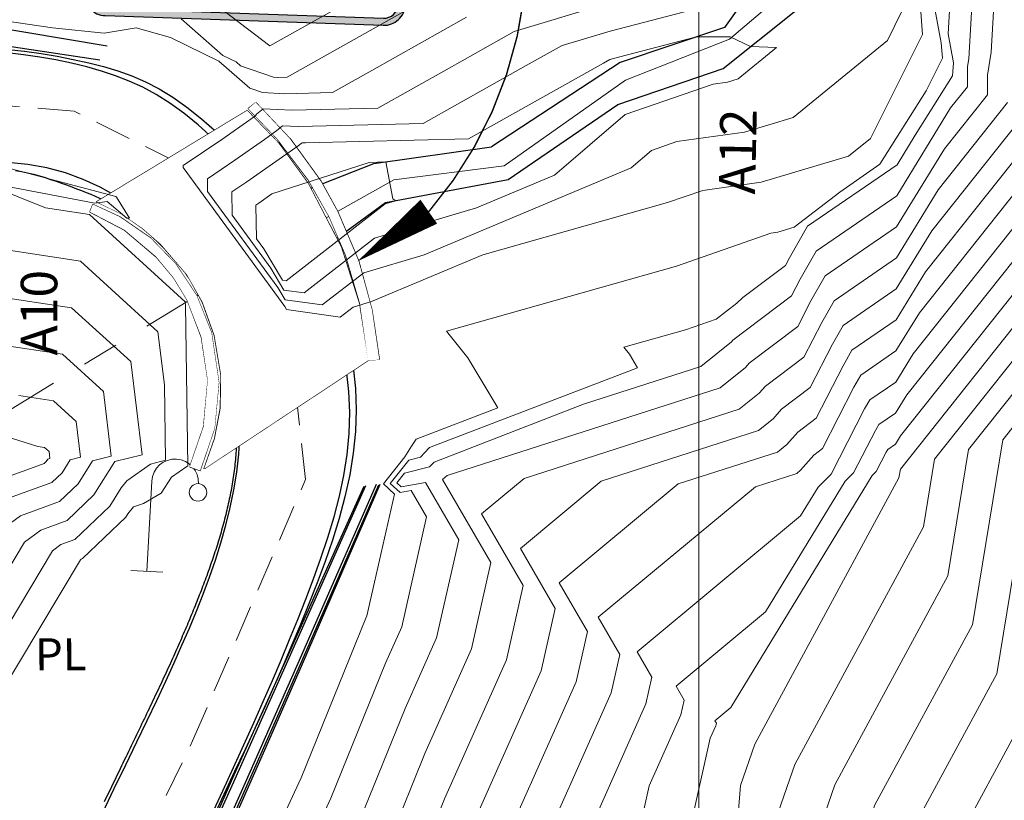
# Model space of a CAD drawing. Units: millimetres. Extents: x -3840 to 865, y -591 to 392.
# Drawn here: x -1949 to -1882, y 104 to 157 of the extents above; entities that cross this region are included whole.
import ezdxf
from ezdxf.enums import TextEntityAlignment as Align

# ---------------------------------------------------------------- set-up
doc = ezdxf.new("R2010")
doc.units = ezdxf.units.MM
doc.linetypes.add('CENTER', pattern=[2, 1.25, -0.25, 0.25, -0.25])
doc.linetypes.add('HIDDEN', pattern=[0.375, 0.25, -0.125])
for name, color, linetype in [('54', 7, 'Continuous'), ('Cuadro de Señalizacion', 2, 'Continuous'), ('Cuneta Exist', 1, 'Continuous'), ('Eje existente', 2, 'Continuous'), ('EJE_ELEMENTO', 7, 'Continuous'), ('Fondo del letrero', 105, 'Continuous'), ('fondocauce', 1, 'Continuous'), ('GAP_TEXTO_General-Español', 7, 'Continuous'), ('L-SIMBOLOS', 1, 'Continuous'), ('puente', 4, 'Continuous'), ('Recapeo', 1, 'Continuous'), ('Textos de letreros', 255, 'Continuous'), ('Vereda puente', 1, 'Continuous')]:
    doc.layers.add(name, color=color, linetype=linetype)
for name, color, linetype, lineweight in [('C-TOPO-MAJR', 13, 'Continuous', 18), ('C-TOPO-MINR', 253, 'Continuous', 9), ('CUADRO', 250, 'Continuous', 5), ('EJE-FONDO DE CUACE', 14, 'Continuous', 30), ('GRILLA-PL', 252, 'Continuous', 5)]:
    doc.layers.add(name, color=color, linetype=linetype, lineweight=lineweight)
doc.styles.add('Letras Sñ', font='txt', dxfattribs={"width": 0.9})
doc.styles.add('ROMANS', font='romans.shx', dxfattribs={"width": 0.75})

# ---------------------------------------------------------------- blocks, each defined once
blk = doc.blocks.new('PL')
at = {"lineweight": 9}
blk.add_line((-0.55, 0), (0.55, 0), dxfattribs=at)
blk.add_lwpolyline([(0, 0), (0, 3.1)], dxfattribs=at)
blk.add_circle((1.6, 2.8), 0.3, dxfattribs=at)
blk.add_arc((0.8, 3.1), 0.8, 0, 180, dxfattribs=at)
blk = doc.blocks.new('PTE')
at = {"layer": 'Fondo del letrero'}
h = blk.add_hatch(color=256, dxfattribs=at)
h.paths.add_polyline_path([(92.172, 20.55, 0.414214), (92.661, 21.039), (92.661, 40.114, 0.414214), (92.172, 40.603), (46.196, 40.603, 0.414214), (45.707, 40.114), (45.707, 21.039, 0.414214), (46.196, 20.55)], flags=0)
h.paths.add_polyline_path([(46.196, 19.572), (92.172, 19.572, 0.414214), (93.639, 21.039), (93.639, 40.114, 0.414214), (92.172, 41.581), (46.196, 41.581, 0.414214), (44.729, 40.114), (44.729, 21.039, 0.414214)])
h.paths.add_polyline_path([(46.196, 20.061), (92.172, 20.061, 0.414214), (93.15, 21.039), (93.15, 40.114, 0.414214), (92.172, 41.092), (46.196, 41.092, 0.414214), (45.218, 40.114), (45.218, 21.039, 0.414214)], flags=16)
h.paths.add_polyline_path([(92.172, 40.603, -0.414214), (92.661, 40.114), (92.661, 21.039, -0.414214), (92.172, 20.55), (46.196, 20.55, -0.414214), (45.707, 21.039), (45.707, 40.114, -0.414214), (46.196, 40.603)], flags=0)
blk.add_hatch(color=256, dxfattribs=at).paths.add_polyline_path([(46.196, 40.603, 0.414214), (45.707, 40.114), (45.707, 21.039, 0.414214), (46.196, 20.55), (92.172, 20.55, 0.414214), (92.661, 21.039), (92.661, 40.114, 0.414214), (92.172, 40.603)])
at = {"layer": 'CUADRO', "color": 1}
blk.add_lwpolyline([(69.252, 19.576, 0.1, 0.1, -0.383923), (32.078, 17.469, 2, 0, 0), (28.511, 22.227, 0.1, 0.1, 0)], format="xyseb", dxfattribs=at)
at = {"layer": 'Cuadro de Señalizacion'}
for points in [[(46.196, 19.572), (92.172, 19.572, 0.414214), (93.639, 21.039), (93.639, 40.114, 0.414214), (92.172, 41.581), (46.196, 41.581, 0.414214), (44.729, 40.114), (44.729, 21.039, 0.414214)], [(46.196, 20.061), (92.172, 20.061, 0.414214), (93.15, 21.039), (93.15, 40.114, 0.414214), (92.172, 41.092), (46.196, 41.092, 0.414214), (45.218, 40.114), (45.218, 21.039, 0.414214)], [(46.196, 20.55), (92.172, 20.55, 0.414214), (92.661, 21.039), (92.661, 40.114, 0.414214), (92.172, 40.603), (46.196, 40.603, 0.414214), (45.707, 40.114), (45.707, 21.039, 0.414214)]]:
    blk.add_lwpolyline(points, format="xyb", close=True, dxfattribs=at)
at = {"layer": 'Textos de letreros', "style": 'Letras Sñ'}
for s, width, p in [('PUENTE', 0.83, (68.329, 34.589)), ('EL TINGO', 0.85, (69.225, 26.274))]:
    blk.add_text(s, height=4.891, rotation=360, dxfattribs=dict(at, width=width)).set_placement(p, align=Align.MIDDLE_CENTER)

msp = doc.modelspace()

# ---------------------------------------------------------------- linework, layer by layer
at = {"layer": '54', "color": 3, "linetype": 'Continuous'}
msp.add_line((-1935.32683, 142.72943), (-1934.32718, 145.84968), dxfattribs=at)
at = {"layer": 'C-TOPO-MAJR', "flags": 128}
for points, elevation in [([(-1923.69732, 101.03186), (-1921.33163, 106.87009), (-1918.13869, 114.04213), (-1916.80896, 119.95071), (-1920.12439, 125.65514), (-1919.80603, 125.91946), (-1901.092, 131.92404), (-1899.35792, 133.32164), (-1899.10195, 133.61541), (-1895.76928, 136.13368), (-1894.86678, 137.88656), (-1893.89064, 139.59909), (-1888.98855, 142.96507), (-1885.71555, 148.30513), (-1882.7609, 152.0162), (-1882.75664, 153.35651), (-1882.50201, 154.92965), (-1881.74732, 168.06172)], 1910), ([(-1921.38618, 141.05124), (-1907.19134, 147.00153), (-1905.78992, 148.19976), (-1904.05158, 148.80217), (-1899.43197, 149.4518), (-1896.07841, 150.44242), (-1889.62718, 155.73543), (-1888.60548, 157.77732)], 1900), ([(-1909.87837, 33.15064), (-1912.27236, 38.85129), (-1913.67063, 41.08781), (-1914.52359, 41.82817), (-1916.61412, 46.28246), (-1916.60147, 48.56711), (-1915.83213, 53.64347), (-1913.70358, 76.0152), (-1913.05954, 88.25439), (-1910.12629, 101.40725), (-1906.17539, 110.28181), (-1905.76726, 112.09531), (-1906.78486, 113.84616), (-1895.57812, 123.15081), (-1894.36854, 125.13321), (-1893.48077, 126.02276), (-1891.18368, 130.48424), (-1890.82939, 131.10581), (-1889.05014, 132.32751), (-1887.86219, 134.26572), (-1875.88709, 149.30658)], 1920), ([(-1894.80066, 20.79213), (-1900.95717, 41.15222), (-1902.25894, 43.67367), (-1902.3565, 46.14102), (-1901.47927, 62.81171), (-1897.97372, 78.53077), (-1896.70739, 94.66262), (-1893.23816, 104.73878), (-1885.47657, 119.04892), (-1884.05378, 127.70591), (-1869.01327, 146.59696)], 1930), ([(-1955.03436, 107.11861), (-1946.87269, 120.75697), (-1946.28579, 121.18411), (-1945.32473, 121.5322), (-1942.93005, 123.83301), (-1942.14797, 125.08875), (-1941.76913, 125.56117), (-1940.13495, 126.70991), (-1939.12022, 126.98378), (-1939.19346, 132.12903), (-1939.63635, 135.77416), (-1944.95165, 140.60621), (-1953.03518, 141.83407)], 1900)]:
    msp.add_lwpolyline(points, dxfattribs=dict(at, elevation=elevation))
at = {"layer": 'C-TOPO-MINR', "flags": 128}
for points, elevation in [([(-1904.69248, 144.61697), (-1902.28319, 145.46144), (-1898.28272, 146.024), (-1892.2922, 147.79356), (-1890.79298, 149.02362), (-1887.22817, 156.14799), (-1887.61477, 161.43963)], 1902), ([(-1925.02006, 159.25943), (-1931.9565, 155.35688), (-1935.03018, 157.68762)], 1908), ([(-1921.74421, 158.29157), (-1930.24711, 153.50771), (-1930.77243, 153.21306), (-1931.40666, 153.19736), (-1931.70192, 153.21287), (-1933.9832, 153.99999), (-1934.2803, 154.26119), (-1935.1897, 154.70343), (-1938.03807, 157.2189)], 1906), ([(-1918.47441, 157.32378), (-1924.96133, 153.67414), (-1927.66864, 152.15565), (-1930.93727, 152.07471), (-1932.45897, 152.15463), (-1933.33832, 152.45804), (-1935.44979, 154.31436), (-1938.78396, 155.93576), (-1941.13915, 156.59172), (-1943.32964, 156.23182), (-1946.87175, 156.5985), (-1951.09199, 157.20403), (-1951.61243, 157.12829), (-1952.58346, 157.43479)], 1904), ([(-1910.64744, 24.72597), (-1914.94766, 34.96581), (-1917.45933, 38.98319), (-1918.99146, 40.31306), (-1922.74659, 48.31412), (-1922.72387, 52.41794), (-1921.34192, 61.53638), (-1918.2302, 94.24167), (-1917.99923, 95.94997), (-1917.575, 96.86391), (-1917.28221, 97.5865), (-1910.96071, 111.78594), (-1910.18394, 115.23747), (-1912.12067, 118.56975), (-1903.95784, 125.34713), (-1897.1503, 127.5314), (-1896.5195, 128.0398), (-1895.77138, 128.89842), (-1894.50537, 129.85505), (-1892.65692, 133.44517), (-1892.05389, 134.50312), (-1889.0255, 136.58253), (-1887.00353, 139.88148), (-1878.63661, 150.39043)], 1916), ([(-1910.2629, 28.9383), (-1913.61001, 36.90855), (-1915.56498, 40.0355), (-1916.75753, 41.07061), (-1919.68035, 47.29829), (-1919.66267, 50.49252), (-1918.58702, 57.58993), (-1915.61105, 88.86848), (-1915.3756, 93.34292), (-1914.30325, 98.15138), (-1908.56805, 111.03387), (-1907.9756, 113.66639), (-1909.45276, 116.20795), (-1898.67511, 125.15636), (-1895.8364, 126.06718), (-1895.57336, 126.27918), (-1894.66118, 127.32609), (-1894.08407, 127.76217), (-1891.9203, 131.9647), (-1891.44164, 132.80446), (-1889.03782, 134.45502), (-1887.43286, 137.0736), (-1877.26185, 149.84851)], 1918), ([(-1903.30923, 25.08264), (-1909.49383, 37.36297), (-1910.9347, 40.79402), (-1911.77629, 42.14013), (-1912.28966, 42.58572), (-1913.54789, 45.26663), (-1913.54028, 46.6417), (-1913.07723, 49.69701), (-1911.79612, 63.16191), (-1910.74349, 83.16585), (-1905.94932, 104.66311), (-1903.78273, 109.52974), (-1903.55892, 110.52423), (-1904.11695, 111.48436), (-1897.9714, 116.58685), (-1892.51394, 125.53112), (-1891.9378, 126.10841), (-1890.44706, 129.00377), (-1890.21714, 129.40715), (-1889.06246, 130.2), (-1888.29152, 131.45784), (-1874.51232, 148.76466)], 1922), ([(-1900.77041, 25.32145), (-1907.01571, 37.41822), (-1909.1093, 41.5753), (-1909.59705, 42.73676), (-1909.88194, 43.19244), (-1910.05573, 43.34328), (-1910.48166, 44.25081), (-1910.47908, 44.71629), (-1910.32233, 45.75056), (-1909.88866, 50.30863), (-1908.42743, 78.07732), (-1901.77236, 107.91898), (-1901.39007, 108.77768), (-1901.35058, 108.95315), (-1901.44904, 109.12256), (-1900.36468, 110.02288), (-1890.65933, 125.92903), (-1890.39483, 126.19407), (-1889.71044, 127.52331), (-1889.60489, 127.7085), (-1889.07478, 128.07249), (-1888.72085, 128.64995), (-1873.13756, 148.22273)], 1924), ([(-1900.83266, 30.59837), (-1907.60693, 43.71972), (-1907.62608, 44.20387), (-1906.11138, 72.98878), (-1900.05842, 100.13054), (-1899.70124, 104.6807), (-1898.7227, 107.52278), (-1888.83152, 125.75929), (-1888.73149, 126.36795), (-1871.7628, 147.68081)], 1926), ([(-1896.04448, 19.8345), (-1900.89491, 35.8753), (-1904.93294, 43.6967), (-1904.99129, 45.17244), (-1903.79532, 67.90025), (-1899.01607, 89.33066), (-1898.20431, 99.67166), (-1895.98043, 106.13078), (-1887.15405, 122.40411), (-1886.39263, 127.03693), (-1870.38803, 147.13888)], 1928), ([(-1893.55684, 21.74976), (-1899.6259, 41.82064), (-1899.63226, 44.84734), (-1899.72171, 47.1096), (-1899.16321, 57.72318), (-1896.93137, 67.73089), (-1895.21046, 89.65358), (-1890.49589, 103.34678), (-1883.7991, 115.69374), (-1881.71493, 128.37489), (-1867.63851, 146.05503)], 1932), ([(-1950.70663, 121.97027), (-1949.06533, 123.16477), (-1946.3777, 124.13824), (-1945.11105, 125.35523), (-1944.12659, 126.93593), (-1942.83244, 127.2563), (-1943.36888, 131.6714), (-1946.18036, 134.22726), (-1950.45607, 134.87673)], 1896), ([(-1951.84486, 125.14544), (-1947.43066, 126.74428), (-1947.29205, 126.87746), (-1947.18433, 127.05043), (-1947.04271, 127.08549), (-1947.10141, 127.56863), (-1947.40907, 127.84831), (-1947.87695, 127.91938), (-1959.08148, 131.4529)], 1892), ([(-1950.45509, 124.15511), (-1946.90418, 125.44126), (-1946.20155, 126.11635), (-1945.65546, 126.99318), (-1944.93757, 127.1709), (-1945.23515, 129.62001), (-1946.79471, 131.03779), (-1949.16651, 131.39806)], 1894), ([(-1892.31302, 22.70738), (-1897.03002, 38.30689), (-1897.04852, 47.10698), (-1897.08693, 48.07818), (-1896.84716, 52.63464), (-1895.88901, 56.93101), (-1893.71354, 84.64455), (-1887.75362, 101.95478), (-1882.12163, 112.33855), (-1879.37608, 129.04387)], 1934), ([(-1891.0692, 23.66501), (-1894.43414, 34.79314), (-1894.45928, 46.74634), (-1894.54605, 49.23939), (-1894.58934, 49.40925), (-1892.21662, 79.63551), (-1885.01134, 100.56278), (-1880.44416, 108.98337)], 1936)]:
    msp.add_lwpolyline(points, dxfattribs=dict(at, elevation=elevation))
at = {"layer": 'Cuneta Exist', "color": 0}
for points in [[(-2058.66192, 38.52591, 1901.0585), (-2052.23497, 55.66532, 1901.3005), (-2046.28581, 72.44906, 1901.7375), (-2038.41518, 89.87967, 1901.9095), (-2029.00141, 105.65279, 1902.0455), (-2013.96642, 124.11375, 1902.1735), (-2000.18042, 136.60556, 1902.3055), (-1983.28309, 146.26174, 1902.4275), (-1965.1866, 153.57771, 1902.5465), (-1951.70679, 156.80106, 1902.5565), (-1943.11173, 155.35196, 1902.6165)], [(-2057.66471, 37.87976, 1901.1045), (-2051.34645, 55.25866, 1901.3155), (-2045.15528, 71.96466, 1901.4935), (-2037.38129, 89.38669, 1901.7745), (-2028.01286, 104.9951, 1902.0005), (-2013.54655, 122.78501, 1902.1685), (-1999.67663, 135.39729, 1902.3375), (-1982.9946, 145.10767, 1902.4545), (-1964.80414, 152.34924, 1902.5625), (-1951.69484, 155.6095, 1902.5865), (-1943.62083, 154.40512, 1902.6295)], [(-1925.53056, 125.17349, 1903.0375), (-1928.4682, 118.62841, 1903.15883), (-1930.89999, 113.2235, 1903.25926), (-1932.89298, 108.79533, 1903.3417), (-1934.51422, 105.18047, 1903.40906), (-1935.83074, 102.21549, 1903.46426)], [(-1925.40144, 125.22531, 1902.9995), (-1928.32057, 118.63415, 1903.1348), (-1930.74347, 113.19799, 1903.24459), (-1932.73519, 108.75097, 1903.3325), (-1934.36078, 105.12721, 1903.40211), (-1935.68531, 102.16084, 1903.45706)], [(-1934.95169, 101.91816, 1903.12555), (-1933.6321, 104.89894, 1903.07307), (-1932.00973, 108.55827, 1903.00872), (-1930.01775, 113.06785, 1902.9294), (-1927.58934, 118.5994, 1902.83202), (-1924.65767, 125.3246, 1902.7135)], [(-1924.51743, 125.27162, 1903.0095), (-1927.44243, 118.54762, 1903.14369), (-1929.86727, 113.01556, 1903.2518), (-1931.85829, 108.50404, 1903.33767), (-1933.48182, 104.84162, 1903.40515), (-1934.80421, 101.85692, 1903.45805)], [(-1934.65518, 101.81339, 1903.47315), (-1933.33741, 104.80442, 1903.42414), (-1931.71881, 108.47916, 1903.36008), (-1929.73316, 113.01035, 1903.27706), (-1927.31422, 118.57068, 1903.17118), (-1924.39579, 125.33287, 1903.0385)]]:
    msp.add_polyline3d(points, dxfattribs=at)
at = {"layer": 'Eje existente', "color": 3, "linetype": 'HIDDEN', "lineweight": 13, "ltscale": 10, "extrusion": (-0.079684, -0.99682, 0), "elevation": 4.60147}
msp.add_lwpolyline([(-1951.21612, 1902.3585), (-1957.78392, 1902.3445)], dxfattribs=at)
at = {"layer": 'Eje existente', "color": 3, "linetype": 'HIDDEN', "lineweight": 13, "ltscale": 10, "extrusion": (-0.445402, -0.895331, 0), "elevation": 731.37551}
msp.add_lwpolyline([(-1801.01191, 1902.4135), (-1808.96528, 1902.3585)], dxfattribs=at)
at = {"layer": 'Eje existente', "color": 3, "linetype": 'HIDDEN', "lineweight": 13, "ltscale": 10, "extrusion": (-0.808463, -0.588548, 0), "elevation": 1480.28543}
msp.add_lwpolyline([(-1247.20453, 1902.6015), (-1259.88455, 1902.4135)], dxfattribs=at)
at = {"layer": 'Eje existente', "color": 3, "linetype": 'HIDDEN', "lineweight": 13, "ltscale": 10, "extrusion": (-0.993819, -0.11101, 0), "elevation": 1903.64131}
msp.add_lwpolyline([(-339.06023, 1902.8465), (-350.59071, 1902.6015)], dxfattribs=at)
at = {"layer": 'Eje existente', "color": 3, "linetype": 'HIDDEN', "lineweight": 13, "ltscale": 10, "extrusion": (-0.917834, 0.396965, 0), "elevation": 1820.84855}
msp.add_lwpolyline([(670.14091, 1903.3375), (650.6325, 1902.8465)], dxfattribs=at)
at = {"layer": 'Eje existente', "color": 3, "linetype": 'HIDDEN', "lineweight": 13, "ltscale": 10, "extrusion": (-0.900739, 0.434361, 0), "elevation": 1791.76054}
msp.add_lwpolyline([(756.08647, 1903.6265), (744.4276, 1903.3375)], dxfattribs=at)
at = {"layer": 'EJE-FONDO DE CUACE', "color": 152, "linetype": 'CENTER', "lineweight": 9, "ltscale": 10}
msp.add_lwpolyline([(-1892.04805, 186.88488), (-1892.23715, 162.58313), (-1896.7141, 158.99524), (-1900.4415, 155.8219), (-1907.59098, 153.0201), (-1915.89163, 147.13895), (-1923.46832, 146.17922), (-1929.72706, 142.67107), (-1955.05117, 127.19919), (-1963.95024, 121.62777), (-1980.96527, 105.16635), (-1987.87165, 95.7103), (-1995.29109, 86.44582), (-2002.43709, 65.93254), (-2004.45029, 61.02909), (-2007.70294, 38.58258), (-2005.02505, 33.05108)], dxfattribs=at)
at = {"layer": 'fondocauce'}
for points in [[(-1893.39315, 187.89396, 1900.6885), (-1893.54877, 181.36737, 1900.3265), (-1893.61548, 174.09059, 1899.7355), (-1893.57091, 166.74443, 1899.5335), (-1900.78699, 156.62457, 1898.1605), (-1907.94327, 154.20956, 1897.5645), (-1916.75986, 148.44269, 1896.9775)], [(-1931.12505, 139.44603, 1895.5485), (-1924.02863, 144.61878, 1895.9275), (-1915.62368, 146.19317, 1896.7965), (-1908.11236, 151.35255, 1897.4285), (-1900.89352, 153.81111, 1897.4565), (-1896.01841, 157.69084, 1898.8585), (-1893.96768, 158.97845, 1898.8965), (-1889.15882, 158.4319, 1899.1965), (-1889.57062, 168.25365, 1899.6825), (-1890.84606, 176.95124, 1899.8915), (-1890.04055, 185.85601, 1900.8755)], [(-1932.55051, 144.25689, 1895.5625), (-1924.82597, 147.29991, 1895.8885), (-1916.75986, 148.44269, 1896.9775)]]:
    msp.add_polyline3d(points, dxfattribs=at)
at = {"layer": 'GRILLA-PL', "color": 55}
msp.add_lwpolyline([(-1902.55946, -480.74658), (-1902.55946, 294.65975)], dxfattribs=at)
at = {"layer": 'puente', "color": 7}
msp.add_polyline3d([(-1925.23326, 133.80444, 1902.8595), (-1936.47115, 126.37723, 1902.1845), (-1935.73183, 128.45476, 0), (-1935.33563, 130.52864, 1902.1189), (-1935.30105, 132.78266, 0), (-1935.75638, 135.52441, 1902.05694), (-1936.57386, 137.80591, 0), (-1937.64351, 139.68566, 1902.0022), (-1939.44315, 141.78245, 0), (-1940.70721, 142.87128, 1901.9415), (-1942.094, 143.81736, 0), (-1943.8401, 144.67103, 1901.8835), (-1933.52187, 150.92214, 1902.7235), (-1931.37751, 148.69685, 1902.74618), (-1929.32894, 145.89841, 1902.76936), (-1927.07933, 141.56759, 1902.80344), (-1925.84477, 137.70309, 1902.83069)], close=True, dxfattribs=at)
at = {"layer": 'Recapeo', "color": 2}
for points in [[(-1935.96635, 102.6573, 1903.45014), (-1935.19462, 104.32749, 1903.4206), (-1934.45346, 105.92548, 1903.39267), (-1933.74468, 107.46964, 1903.36584), (-1933.06663, 108.9696, 1903.33984), (-1932.41675, 110.43276, 1903.31444), (-1931.79249, 111.86653, 1903.28942), (-1931.1913, 113.27833, 1903.26455), (-1930.61064, 114.67558, 1903.23962), (-1930.04796, 116.06568, 1903.2144), (-1929.5007, 117.45606, 1903.18867), (-1928.96856, 118.85279, 1903.16226), (-1928.46016, 120.25667, 1903.13528), (-1927.98635, 121.66717, 1903.10789), (-1927.55799, 123.08377, 1903.08023), (-1927.18594, 124.50592, 1903.05247), (-1926.88107, 125.9331, 1903.02477), (-1926.65421, 127.36478, 1902.99728), (-1926.51624, 128.80043, 1902.97017), (-1926.47639, 130.2393, 1902.94358), (-1926.53737, 131.6798, 1902.9177), (-1926.70028, 133.1201, 1902.89268), (-1926.96623, 134.55842, 1902.86869), (-1927.3363, 135.99292, 1902.84589), (-1927.8116, 137.42181, 1902.82446), (-1928.39321, 138.84327, 1902.80455), (-1929.08224, 140.25549, 1902.78633), (-1929.87644, 141.65458, 1902.76992), (-1930.76019, 143.02835, 1902.75522), (-1931.71451, 144.36251, 1902.74207), (-1932.72044, 145.6428, 1902.73031), (-1933.75902, 146.85494, 1902.71979), (-1934.81127, 147.98464, 1902.71037), (-1935.85822, 149.01765, 1902.70187), (-1936.88092, 149.93967, 1902.69415), (-1937.86545, 150.74094, 1902.68706), (-1938.81821, 151.42968, 1902.68049), (-1939.75064, 152.01865, 1902.67433), (-1940.67419, 152.52055, 1902.66847), (-1941.60032, 152.94815, 1902.66281), (-1942.54047, 153.31416, 1902.65724), (-1943.50609, 153.63132, 1902.65165), (-1944.50865, 153.91236, 1902.64594), (-1945.55531, 154.16733, 1902.64002), (-1946.63623, 154.39544, 1902.63396), (-1947.73726, 154.59322, 1902.62785), (-1948.84428, 154.7572, 1902.62176), (-1949.94317, 154.8839, 1902.61579)], [(-1949.89321, 155.11553, 1902.59178), (-1948.77665, 154.99361, 1902.59908), (-1947.65204, 154.837, 1902.60669), (-1946.53393, 154.64953, 1902.61446), (-1945.43688, 154.435, 1902.62223), (-1944.37547, 154.19723, 1902.62985), (-1943.35982, 153.93703, 1902.63722), (-1942.38234, 153.64311, 1902.6444), (-1941.43099, 153.30119, 1902.65148), (-1940.49376, 152.89697, 1902.65857), (-1939.55862, 152.41618, 1902.66577), (-1938.61354, 151.84452, 1902.67319), (-1937.6465, 151.16769, 1902.68093), (-1936.64547, 150.37141, 1902.68909), (-1935.6037, 149.44642, 1902.69779), (-1934.5356, 148.40352, 1902.70719), (-1933.46084, 147.25858, 1902.71747), (-1932.39911, 146.02743, 1902.72882), (-1931.37007, 144.72591, 1902.74142), (-1930.3934, 143.36987, 1902.75545), (-1929.4888, 141.97515, 1902.77108), (-1928.67593, 140.5576, 1902.7885), (-1927.97105, 139.1304, 1902.80783), (-1927.37677, 137.69609, 1902.82891), (-1926.89225, 136.25457, 1902.85156), (-1926.51667, 134.80572, 1902.87556), (-1926.24921, 133.34943, 1902.90071), (-1926.08904, 131.88557, 1902.9268), (-1926.03534, 130.41405, 1902.95364), (-1926.08728, 128.93474, 1902.981), (-1926.24224, 127.44818, 1903.0087), (-1926.49033, 125.95744, 1903.03659), (-1926.81988, 124.46627, 1903.06451), (-1927.21921, 122.97839, 1903.09233), (-1927.67664, 121.49753, 1903.1199), (-1928.1805, 120.02742, 1903.14708), (-1928.71909, 118.5718, 1903.17371), (-1929.28075, 117.13439, 1903.19967), (-1929.85609, 115.71676, 1903.22485), (-1930.44491, 114.31184, 1903.2494), (-1931.04933, 112.91037, 1903.27351), (-1931.67144, 111.50311, 1903.29738), (-1932.31335, 110.08084, 1903.3212), (-1932.97716, 108.63429, 1903.34517), (-1933.66499, 107.15423, 1903.36948), (-1934.37893, 105.63143, 1903.39433), (-1935.12019, 104.05457, 1903.41998), (-1935.88648, 102.40415, 1903.44692)], [(-1943.44383, 102.77616, 1903.41667), (-1942.6286, 104.46842, 1903.35258), (-1941.83567, 106.10621, 1903.28983), (-1941.08008, 107.66713, 1903.22933), (-1940.3737, 109.13478, 1903.17181), (-1939.71555, 110.51693, 1903.11714), (-1939.10146, 111.82734, 1903.06503), (-1938.52727, 113.0798, 1903.01517), (-1937.98879, 114.28809, 1902.96724), (-1937.48187, 115.46599, 1902.92094), (-1937.00234, 116.62727, 1902.87597), (-1936.54601, 117.78572, 1902.832), (-1936.11043, 118.95274, 1902.78879), (-1935.6999, 120.13023, 1902.74631), (-1935.32042, 121.31771, 1902.70456), (-1934.97802, 122.51472, 1902.66358), (-1934.6787, 123.72078, 1902.62338), (-1934.42846, 124.93541, 1902.58398), (-1934.23332, 126.15813, 1902.54541), (-1934.09928, 127.38849, 1902.50767), (-1934.03187, 128.62545, 1902.47081), (-1934.03467, 129.86586, 1902.43499), (-1934.11077, 131.10599, 1902.40037), (-1934.26327, 132.34213, 1902.36712), (-1934.49526, 133.57058, 1902.33543), (-1934.80983, 134.78762, 1902.30545), (-1935.21009, 135.98954, 1902.27736), (-1935.69911, 137.17262, 1902.25133), (-1936.27861, 138.33221, 1902.22749), (-1936.94467, 139.45986, 1902.20571), (-1937.69199, 140.54618, 1902.18585), (-1938.51526, 141.58177, 1902.16775), (-1939.40917, 142.55723, 1902.15124), (-1940.36842, 143.46317, 1902.13616), (-1941.3877, 144.2902, 1902.12236), (-1942.4617, 145.02893, 1902.10967), (-1943.58586, 145.67133, 1902.09797), (-1944.75857, 146.2149, 1902.08728), (-1945.97894, 146.65852, 1902.07767), (-1947.24611, 147.00106, 1902.06919), (-1948.55921, 147.2414, 1902.0619), (-1949.91735, 147.37841, 1902.05588)], [(-1949.39663, 146.82035, 1902.02698), (-1948.9795, 146.74657, 1902.0271), (-1948.56884, 146.65939, 1902.02735), (-1948.16474, 146.56047, 1902.02773), (-1947.76752, 146.45175, 1902.02824), (-1947.37755, 146.33515, 1902.02888), (-1946.99515, 146.21263, 1902.02964), (-1946.62068, 146.08611, 1902.03052), (-1946.25447, 145.95753, 1902.03153), (-1945.89687, 145.82883, 1902.03265), (-1945.54816, 145.70145, 1902.03388), (-1945.20836, 145.57491, 1902.03523), (-1944.8774, 145.44823, 1902.03669), (-1944.55524, 145.32043, 1902.03826), (-1944.24184, 145.19053, 1902.03993), (-1943.93714, 145.05756, 1902.04171), (-1943.64108, 144.92054, 1902.04359), (-1943.35363, 144.77848, 1902.04556), (-1943.07469, 144.63065, 1902.04764), (-1942.80404, 144.47718, 1902.0498), (-1942.54143, 144.31846, 1902.05207), (-1942.28661, 144.15485, 1902.05442), (-1942.03932, 143.98673, 1902.05685), (-1941.79929, 143.81448, 1902.05938), (-1941.56629, 143.63847, 1902.06198), (-1941.34005, 143.45908, 1902.06467), (-1941.12027, 143.27672, 1902.06743), (-1940.90643, 143.09204, 1902.07027), (-1940.69798, 142.90572, 1902.07318), (-1940.49435, 142.71844, 1902.07617), (-1940.29498, 142.53089, 1902.07922), (-1940.09931, 142.34374, 1902.08234), (-1939.90678, 142.15768, 1902.08552), (-1939.71683, 141.9734, 1902.08877), (-1939.52908, 141.79137, 1902.09208), (-1939.34392, 141.61121, 1902.09544), (-1939.16192, 141.43234, 1902.09886), (-1938.98365, 141.25418, 1902.10233), (-1938.80967, 141.07614, 1902.10585), (-1938.64057, 140.89763, 1902.10942), (-1938.47691, 140.71808, 1902.11303), (-1938.31926, 140.53689, 1902.11669), (-1938.16805, 140.35369, 1902.12039), (-1938.02314, 140.16893, 1902.12412), (-1937.88425, 139.98325, 1902.1279), (-1937.75107, 139.79731, 1902.1317), (-1937.62333, 139.61174, 1902.13554), (-1937.50074, 139.42722, 1902.13941), (-1937.383, 139.24437, 1902.14331), (-1937.26985, 139.06386, 1902.14723), (-1937.16101, 138.88613, 1902.15117), (-1937.05632, 138.71077, 1902.15514), (-1936.95566, 138.53719, 1902.15912), (-1936.8589, 138.36477, 1902.16312), (-1936.7659, 138.19292, 1902.16713), (-1936.67654, 138.02103, 1902.17116), (-1936.59068, 137.8485, 1902.1752), (-1936.5082, 137.67471, 1902.17924), (-1936.4289, 137.49925, 1902.1833), (-1936.35238, 137.32246, 1902.18736), (-1936.27818, 137.14488, 1902.19143), (-1936.20582, 136.96704, 1902.1955), (-1936.13485, 136.78945, 1902.19958), (-1936.06479, 136.61267, 1902.20367), (-1935.99518, 136.4372, 1902.20776), (-1935.92556, 136.26359, 1902.21186), (-1935.8556, 136.09224, 1902.21596), (-1935.78546, 135.92301, 1902.22007), (-1935.71547, 135.75566, 1902.22418), (-1935.64592, 135.58994, 1902.2283), (-1935.57714, 135.42558, 1902.23242), (-1935.50944, 135.26233, 1902.23655), (-1935.44312, 135.09995, 1902.24069), (-1935.37849, 134.93817, 1902.24483), (-1935.31581, 134.77679, 1902.24898), (-1935.25511, 134.61575, 1902.25313), (-1935.19638, 134.45505, 1902.25729), (-1935.1396, 134.29468, 1902.26146), (-1935.08475, 134.13464, 1902.26563), (-1935.03181, 133.97492, 1902.26981), (-1934.98077, 133.81551, 1902.274), (-1934.93159, 133.65641, 1902.27819), (-1934.88427, 133.49761, 1902.2824), (-1934.83879, 133.3391, 1902.28661), (-1934.79513, 133.18088, 1902.29082), (-1934.75326, 133.02295, 1902.29505), (-1934.71318, 132.86529, 1902.29928), (-1934.67485, 132.70789, 1902.30352), (-1934.63827, 132.55076, 1902.30777), (-1934.60342, 132.39389, 1902.31203), (-1934.57027, 132.23726, 1902.31629), (-1934.53881, 132.08088, 1902.32057), (-1934.50901, 131.92473, 1902.32485), (-1934.48087, 131.76881, 1902.32914), (-1934.45436, 131.61312, 1902.33344), (-1934.42946, 131.45765, 1902.33775), (-1934.40615, 131.30238, 1902.34207), (-1934.38443, 131.14733, 1902.3464), (-1934.36425, 130.99247, 1902.35074), (-1934.34562, 130.8378, 1902.35508), (-1934.3285, 130.68331, 1902.35944), (-1934.31289, 130.52901, 1902.36381), (-1934.29876, 130.37488, 1902.36819), (-1934.28609, 130.22091, 1902.37258), (-1934.27487, 130.06711, 1902.37697), (-1934.26507, 129.91345, 1902.38138), (-1934.25669, 129.75995, 1902.3858), (-1934.24969, 129.60658, 1902.39023), (-1934.24406, 129.45335, 1902.39467), (-1934.23978, 129.30025, 1902.39913), (-1934.23684, 129.14727, 1902.40359), (-1934.23521, 128.99441, 1902.40806), (-1934.23488, 128.84165, 1902.41255), (-1934.23583, 128.689, 1902.41705), (-1934.23803, 128.53644, 1902.42156), (-1934.24148, 128.38397, 1902.42608), (-1934.24615, 128.23159, 1902.43061), (-1934.25203, 128.07929, 1902.43516), (-1934.25909, 127.92706, 1902.43972), (-1934.26733, 127.7749, 1902.44429), (-1934.27672, 127.62281, 1902.44887), (-1934.28724, 127.47078, 1902.45347), (-1934.29889, 127.3188, 1902.45808), (-1934.31164, 127.16688, 1902.4627), (-1934.32548, 127.01501, 1902.46733), (-1934.3404, 126.86319, 1902.47198), (-1934.35639, 126.71142, 1902.47664), (-1934.37342, 126.55971, 1902.48132), (-1934.3915, 126.40805, 1902.486), (-1934.4106, 126.25644, 1902.4907), (-1934.43072, 126.10489, 1902.49541), (-1934.45184, 125.95338, 1902.50014), (-1934.47394, 125.80193, 1902.50488), (-1934.49702, 125.65053, 1902.50963), (-1934.52107, 125.49919, 1902.5144), (-1934.54606, 125.3479, 1902.51918), (-1934.572, 125.19666, 1902.52397), (-1934.59886, 125.04548, 1902.52877), (-1934.62664, 124.89437, 1902.53359), (-1934.65532, 124.7433, 1902.53842), (-1934.68489, 124.5923, 1902.54327), (-1934.71534, 124.44136, 1902.54813), (-1934.74665, 124.29048, 1902.553), (-1934.77883, 124.13966, 1902.55788), (-1934.81184, 123.9889, 1902.56278), (-1934.84568, 123.83821, 1902.56769), (-1934.88034, 123.68758, 1902.57262), (-1934.91581, 123.53701, 1902.57756), (-1934.95207, 123.38651, 1902.58251), (-1934.98911, 123.23608, 1902.58748), (-1935.02692, 123.08571, 1902.59246), (-1935.06549, 122.93541, 1902.59745), (-1935.1048, 122.78518, 1902.60246), (-1935.14484, 122.63502, 1902.60748), (-1935.18561, 122.48493, 1902.61251), (-1935.22708, 122.33491, 1902.61756), (-1935.26925, 122.18497, 1902.62262), (-1935.3121, 122.03509, 1902.6277), (-1935.35563, 121.88529, 1902.63279), (-1935.39981, 121.73556, 1902.63789), (-1935.44465, 121.58591, 1902.64301), (-1935.49011, 121.43634, 1902.64814), (-1935.5362, 121.28684, 1902.65328), (-1935.58291, 121.13742, 1902.65844), (-1935.63021, 120.98807, 1902.66361), (-1935.67809, 120.83881, 1902.6688), (-1935.72655, 120.68963, 1902.674), (-1935.77558, 120.54052, 1902.67922), (-1935.82515, 120.3915, 1902.68444), (-1935.87526, 120.24256, 1902.68969), (-1935.9259, 120.09371, 1902.69494), (-1935.97705, 119.94493, 1902.70021), (-1936.0287, 119.79625, 1902.7055), (-1936.08084, 119.64764, 1902.7108), (-1936.13346, 119.49913, 1902.71611), (-1936.18655, 119.3507, 1902.72144), (-1936.24008, 119.20236, 1902.72678), (-1936.29406, 119.05411, 1902.73213), (-1936.34847, 118.90595, 1902.7375), (-1936.40329, 118.75787, 1902.74288), (-1936.45853, 118.60988, 1902.74828), (-1936.51416, 118.46196, 1902.7537), (-1936.57019, 118.31412, 1902.75912), (-1936.6266, 118.16636, 1902.76457), (-1936.68339, 118.01866, 1902.77002), (-1936.74054, 117.87104, 1902.7755), (-1936.79805, 117.72347, 1902.78098), (-1936.85592, 117.57595, 1902.78649), (-1936.91415, 117.42845, 1902.79201), (-1936.97275, 117.28095, 1902.79755), (-1937.03172, 117.13344, 1902.8031), (-1937.09106, 116.9859, 1902.80868), (-1937.15077, 116.8383, 1902.81427), (-1937.21087, 116.69063, 1902.81988), (-1937.27135, 116.54286, 1902.82551), (-1937.33222, 116.39498, 1902.83116), (-1937.39349, 116.24695, 1902.83684), (-1937.45516, 116.09876, 1902.84253), (-1937.51723, 115.95039, 1902.84825), (-1937.57973, 115.8018, 1902.85399), (-1937.64264, 115.65298, 1902.85976), (-1937.70599, 115.50389, 1902.86555), (-1937.76977, 115.35453, 1902.87137), (-1937.83399, 115.20486, 1902.87721), (-1937.89867, 115.05486, 1902.88308), (-1937.96379, 114.9045, 1902.88898), (-1938.02938, 114.75377, 1902.8949), (-1938.09544, 114.60263, 1902.90086), (-1938.16197, 114.45108, 1902.90684), (-1938.22898, 114.29907, 1902.91286), (-1938.29648, 114.14659, 1902.91891), (-1938.36447, 113.99362, 1902.92498), (-1938.43297, 113.84013, 1902.9311), (-1938.50197, 113.68609, 1902.93724), (-1938.57148, 113.53149, 1902.94342), (-1938.64152, 113.3763, 1902.94963), (-1938.71208, 113.22049, 1902.95588), (-1938.78317, 113.06405, 1902.96216), (-1938.85481, 112.90694, 1902.96848), (-1938.92699, 112.74915, 1902.97484), (-1938.99972, 112.59065, 1902.98124), (-1939.07302, 112.43142, 1902.98767), (-1939.14688, 112.27143, 1902.99415), (-1939.22131, 112.11067, 1903.00066), (-1939.29632, 111.9491, 1903.00722), (-1939.37191, 111.7867, 1903.01382), (-1939.4481, 111.62346, 1903.02046), (-1939.52489, 111.45933, 1903.02714), (-1939.60228, 111.29432, 1903.03387), (-1939.68028, 111.12838, 1903.04064), (-1939.7589, 110.96149, 1903.04745), (-1939.83815, 110.79364, 1903.05432), (-1939.91803, 110.62479, 1903.06122), (-1939.99854, 110.45493, 1903.06818), (-1940.0797, 110.28402, 1903.07518), (-1940.16151, 110.11206, 1903.08224), (-1940.24398, 109.939, 1903.08934), (-1940.32711, 109.76484, 1903.09649), (-1940.41091, 109.58954, 1903.10369), (-1940.49538, 109.41309, 1903.11095), (-1940.58054, 109.23545, 1903.11825), (-1940.66639, 109.0566, 1903.12561), (-1940.75294, 108.87653, 1903.13302), (-1940.84018, 108.69522, 1903.14049), (-1940.92812, 108.51265, 1903.14801), (-1941.01676, 108.32882, 1903.15558), (-1941.1061, 108.1437, 1903.16321), (-1941.19614, 107.95729, 1903.17089), (-1941.28689, 107.76957, 1903.17863), (-1941.37833, 107.58053, 1903.18642), (-1941.47048, 107.39017, 1903.19427), (-1941.5633, 107.19851, 1903.20217), (-1941.65679, 107.00557, 1903.21013), (-1941.75091, 106.81139, 1903.21813), (-1941.84566, 106.61599, 1903.22618), (-1941.941, 106.41942, 1903.23428), (-1942.03691, 106.22169, 1903.24243), (-1942.13337, 106.02283, 1903.25062), (-1942.23037, 105.82289, 1903.25885), (-1942.32786, 105.62189, 1903.26712), (-1942.42584, 105.41988, 1903.27543), (-1942.52426, 105.2169, 1903.28378), (-1942.62311, 105.01298, 1903.29216), (-1942.72235, 104.80818, 1903.30057), (-1942.82195, 104.60253, 1903.30901), (-1942.9219, 104.39606, 1903.31748), (-1943.02216, 104.18883, 1903.32597), (-1943.1227, 103.98088, 1903.33449), (-1943.22351, 103.77223, 1903.34302), (-1943.32454, 103.56294, 1903.35158)]]:
    msp.add_polyline3d(points, dxfattribs=at)
at = {"layer": 'Vereda puente'}
for points in [[(-1924.4598, 133.86199, 1902.9055), (-1925.23326, 133.80444, 1902.8595), (-1925.79707, 137.75945, 1902.82815), (-1926.75569, 141.02243, 1902.80239), (-1927.88465, 143.64328, 1902.7805), (-1929.33398, 146.20573, 0), (-1931.41355, 148.93965, 1023.9105), (-1933.44188, 151.06185, 1902.7415), (-1932.93192, 151.49083, 1902.7455), (-1930.5983, 149.0063, 1902.7589), (-1928.44774, 146.04146, 0), (-1927.32433, 144.00632, 1902.7815), (-1925.8853, 140.62871, 0), (-1924.96014, 137.26129, 0)], [(-1944.30028, 143.98785, 1902.1205), (-1941.91464, 142.74356, 1902.1255), (-1939.77428, 140.93592, 1902.1304), (-1938.56543, 139.48008, 1902.13366), (-1937.64271, 137.96555, 1902.1365), (-1936.66242, 135.42227, 1902.145), (-1936.22385, 132.46163, 1902.15367), (-1936.50818, 129.26498, 1902.16291), (-1937.45235, 126.5257, 1902.1725), (-1936.74809, 126.26164, 1902.1875), (-1935.75065, 129.15981, 1902.17674), (-1935.45814, 132.30347, 1902.16945), (-1935.96393, 135.70274, 1902.15943), (-1936.98178, 138.2478, 1902.1505), (-1938.41688, 140.41125, 1902.1411), (-1940.13003, 142.1725, 1902.13385), (-1942.2757, 143.65158, 1902.12616), (-1944.10111, 144.50045, 1902.1205)]]:
    msp.add_polyline3d(points, close=True, dxfattribs=at)

# ---------------------------------------------------------------- block references
at = {"layer": 'L-SIMBOLOS', "xscale": 2, "yscale": 2, "zscale": 2, "rotation": 356.7731870670789}
msp.add_blockref('PL', (-1940.39875, 119.35318, 1902.8155), dxfattribs=at)

# ---------------------------------------------------------------- texts
at = {"layer": 'EJE_ELEMENTO', "color": 2, "style": 'ROMANS'}
msp.add_text('PL', height=2.2, rotation=0.1836911, dxfattribs=at).set_placement((-1948.05814, 112.56888, -1.1845))
at = {"layer": 'GAP_TEXTO_General-Español', "color": 3, "linetype": 'ByBlock', "char_height": 2.5, "attachment_point": 1, "style": 'ROMANS'}
for s, insert, rotation in [('A12', (-1901.1992, 145.22185, -5702.9775), 88.7477978), ('A10', (-1949.03788, 134.14786, -5706.1425), 90)]:
    msp.add_mtext(s, dxfattribs=dict(at, insert=insert, rotation=rotation))

# ---------------------------------------------------------------- next in the draw order: wipeouts: each hides what was drawn before it
for points, z in [([(-1924.4598, 133.86199), (-1924.96014, 137.26129), (-1925.8853, 140.62871), (-1927.32433, 144.00632), (-1928.44774, 146.04146), (-1930.5983, 149.0063), (-1932.93192, 151.49083), (-1933.44188, 151.06185), (-1931.41355, 148.93965), (-1929.33398, 146.20573), (-1927.88465, 143.64328), (-1926.75569, 141.02243), (-1925.79707, 137.75945), (-1925.23326, 133.80444)], 1902.8595), ([(-1936.74809, 126.26164), (-1935.75065, 129.15981), (-1935.45814, 132.30347), (-1935.96393, 135.70274), (-1936.98178, 138.2478), (-1938.41688, 140.41125), (-1938.41688, 140.41125), (-1940.13003, 142.1725), (-1942.2757, 143.65158), (-1944.10111, 144.50045), (-1944.30028, 143.98785), (-1941.91464, 142.74356), (-1939.77428, 140.93592), (-1938.56543, 139.48008), (-1937.64271, 137.96555), (-1936.66242, 135.42227), (-1936.22385, 132.46163), (-1936.50818, 129.26498), (-1937.45235, 126.5257)], 1902.1875)]:
    msp.add_wipeout(points).translate(0, 0, z).dxf.layer = 'Vereda puente'

# ---------------------------------------------------------------- next in the draw order: wipeouts: each hides what was drawn before it
at = {"color": 7}
msp.add_wipeout([(-1936.47115, 126.37723), (-1925.23326, 133.80444), (-1925.84477, 137.70309), (-1927.07933, 141.56759), (-1929.32894, 145.89841), (-1931.37751, 148.69685), (-1933.52187, 150.92214), (-1943.8401, 144.67103), (-1942.094, 143.81736), (-1940.70721, 142.87128), (-1939.44315, 141.78245), (-1937.64351, 139.68566), (-1936.57386, 137.80591), (-1935.75638, 135.52441), (-1935.30105, 132.78266), (-1935.33563, 130.52864), (-1935.73183, 128.45476)], dxfattribs=at).translate(0, 0, 1902.1845).dxf.layer = 'puente'

# ---------------------------------------------------------------- next in the draw order: linework, layer by layer
at = {"layer": 'C-TOPO-MAJR', "elevation": 1900, "flags": 128}
msp.add_lwpolyline([(-1901.86783, 158.11565), (-1908.63352, 156.37441), (-1911.92876, 155.38813), (-1914.38372, 154.00693), (-1921.45503, 150.04076), (-1929.99246, 149.82934), (-1931.09374, 149.88718), (-1931.34035, 149.68194), (-1931.38563, 149.61886), (-1932.32858, 148.95151), (-1934.36986, 147.52565), (-1936.24695, 146.26101), (-1936.23216, 145.39076), (-1931.4145, 138.81341), (-1930.91648, 137.96515), (-1928.37278, 137.6063), (-1925.52417, 139.81865), (-1921.38618, 141.05124)], dxfattribs=at)
at = {"layer": 'C-TOPO-MINR', "flags": 128}
for points, elevation in [([(-1933.20567, 92.11252), (-1927.77584, 103.81045), (-1924.02823, 113.05912), (-1922.92098, 115.54623), (-1921.22261, 123.09283), (-1922.26552, 124.88722), (-1923.02814, 124.75323), (-1923.70858, 125.38188), (-1922.436, 126.97549), (-1921.64507, 127.18343), (-1921.04881, 127.81504), (-1921.02502, 127.85051), (-1906.74671, 133.3063), (-1907.29737, 134.22923), (-1907.68682, 134.71568), (-1903.4606, 135.91053), (-1901.36826, 136.64389), (-1899.95586, 137.73864), (-1899.52774, 138.1138), (-1896.60887, 140.3194), (-1896.33699, 140.84745), (-1895.11212, 142.99636), (-1888.96088, 147.22005), (-1887.72418, 149.2378), (-1885.17191, 153.29793), (-1885.08961, 154.19449), (-1885.46455, 156.17792), (-1884.77732, 168.13609)], 1906), ([(-1925.73809, 102.42117), (-1922.68144, 109.96462), (-1920.53135, 114.7942), (-1919.0173, 121.52179), (-1921.29991, 125.44918), (-1922.96907, 125.15592), (-1923.24954, 125.41505), (-1922.72499, 126.07193), (-1921.00979, 126.52286), (-1920.70374, 126.84706), (-1910.45236, 130.80647), (-1902.4059, 133.38825), (-1900.30406, 135.08225), (-1900.21215, 135.18774), (-1896.19059, 138.22656), (-1895.60339, 139.36702), (-1894.50289, 141.29774), (-1888.97623, 145.09258), (-1885.28622, 151.11301), (-1884.13566, 152.55813), (-1884.13123, 153.95079), (-1884.04701, 154.47113), (-1883.26383, 168.09892)], 1908), ([(-1936.25058, 91.34507), (-1929.81963, 105.1998), (-1925.38106, 116.15368), (-1925.31667, 116.29833), (-1924.79762, 118.60467), (-1923.40919, 124.64251), (-1924.17366, 125.34879), (-1922.70241, 127.19119), (-1922.25425, 127.93534), (-1921.9363, 128.40932), (-1916.3365, 130.54902), (-1918.39065, 133.99189), (-1919.84344, 135.80656), (-1904.07805, 140.26377), (-1897.61782, 142.52809), (-1897.13347, 142.5962), (-1896.01351, 142.92703), (-1892.88668, 145.32587), (-1890.15224, 147.25504), (-1886.97711, 152.26782), (-1885.85086, 154.51867), (-1885.92687, 155.55914), (-1886.76652, 160.00089)], 1904), ([(-1909.20034, 158.15215), (-1915.20158, 156.35595), (-1919.67252, 153.84053), (-1924.56183, 151.09821), (-1930.46486, 150.95202), (-1932.43279, 151.05538), (-1932.87348, 150.68862), (-1932.95438, 150.57592), (-1934.63937, 149.3834), (-1935.18985, 148.99889), (-1937.91295, 147.16428), (-1937.91041, 147.01518), (-1930.93792, 137.49594), (-1930.82278, 137.29981), (-1927.13623, 136.77973), (-1926.25863, 137.4613), (-1924.98381, 137.84104), (-1917.36909, 141.03303), (-1904.69248, 144.61697)], 1902), ([(-1917.78855, 144.26144), (-1912.45579, 146.49686), (-1907.59621, 150.65186), (-1901.56834, 152.74079), (-1900.58122, 152.8796), (-1899.86462, 153.09128), (-1897.22811, 155.25444), (-1899.00363, 155.31513), (-1900.41133, 155.99016), (-1901.93976, 155.98277), (-1902.71414, 155.97422), (-1908.0667, 154.59666), (-1908.65593, 154.4203), (-1909.09491, 154.17333), (-1918.34822, 148.98331), (-1929.52005, 148.70665), (-1929.75469, 148.71898), (-1929.80723, 148.67525), (-1929.81688, 148.66181), (-1930.01779, 148.51962), (-1933.54987, 146.0524), (-1934.58095, 145.35775), (-1934.55391, 143.76634), (-1931.89107, 140.13089), (-1931.01019, 138.63049), (-1929.60934, 138.43286), (-1924.78971, 142.17599), (-1917.78855, 144.26144)], 1898), ([(-1917.62296, 31.08034), (-1921.24802, 36.87857), (-1923.45933, 38.79794), (-1928.87905, 50.34577), (-1928.84626, 56.26876), (-1926.85172, 69.4293), (-1925.40413, 84.64396), (-1924.08301, 94.415), (-1921.65655, 99.64254), (-1919.98183, 103.77556), (-1915.74603, 113.29007), (-1914.60062, 118.37963), (-1917.45648, 123.29334), (-1914.5233, 125.72868), (-1899.7781, 130.45983), (-1898.41178, 131.56102), (-1897.99176, 132.04308), (-1895.34798, 134.0408), (-1894.13016, 136.40609), (-1893.27839, 137.90043), (-1889.00086, 140.83756), (-1886.14488, 145.49725), (-1881.38614, 151.47428)], 1912), ([(-1916.28531, 33.02307), (-1919.35367, 37.93088), (-1921.2254, 39.5555), (-1925.81282, 49.32994), (-1925.78507, 54.34335), (-1924.09682, 65.48284), (-1921.81717, 89.44282), (-1921.04112, 95.18248), (-1919.61577, 98.25323), (-1918.63202, 100.68103), (-1913.35337, 112.538), (-1912.39228, 116.80855), (-1914.78858, 120.93155), (-1909.24057, 125.53791), (-1898.4642, 128.99561), (-1897.46564, 129.80041), (-1896.88157, 130.47075), (-1894.92668, 131.94793), (-1893.39354, 134.92563), (-1892.66614, 136.20178), (-1889.01318, 138.71004), (-1886.57421, 142.68937), (-1880.01138, 150.93235)], 1914), ([(-1951.03778, 145.93307), (-1943.9684, 144.58718), (-1943.11079, 144.68992), (-1941.76972, 143.56011), (-1941.59678, 143.54856), (-1942.48164, 144.98228), (-1942.52398, 145.04899), (-1951.36537, 147.37177)], 1902), ([(-1932.72988, 144.57916), (-1932.91495, 144.45448), (-1932.87565, 142.14192), (-1932.36765, 141.44837), (-1931.10389, 139.29583), (-1930.84589, 139.25943), (-1924.05525, 144.53333), (-1923.32741, 144.75013), (-1923.52674, 144.88281), (-1924.00011, 147.41692), (-1925.15026, 147.37823), (-1931.82172, 145.21353), (-1932.72988, 144.57916)], 1896), ([(-1954.65175, 103.94799), (-1944.95573, 120.15032), (-1944.89602, 120.19377), (-1944.79825, 120.22918), (-1941.83954, 123.07189), (-1941.70609, 123.28617), (-1941.31934, 123.76847), (-1940.63652, 124.00606), (-1939.40496, 124.72213), (-1938.69702, 125.81512), (-1937.66535, 126.54032), (-1937.58478, 126.56207), (-1937.74179, 137.59266), (-1937.77009, 137.82554), (-1944.3373, 143.79568), (-1947.35192, 144.25359), (-1951.10435, 145.76173)], 1902), ([(-1955.41696, 110.28922), (-1948.78966, 121.36362), (-1947.67556, 122.17444), (-1945.85122, 122.83522), (-1944.02055, 124.59412), (-1942.59773, 126.87867), (-1940.7273, 127.34171), (-1941.50262, 133.72278), (-1945.56601, 137.41673), (-1951.74562, 138.3554)], 1898)]:
    msp.add_lwpolyline(points, dxfattribs=dict(at, elevation=elevation))

# ---------------------------------------------------------------- next in the draw order: block references
at = {"layer": 'CUADRO', "rotation": 87.99999999999999}
msp.add_blockref('PTE', (-1904.72901, 111.33111), dxfattribs=at)

doc.saveas('drawing.dxf')
